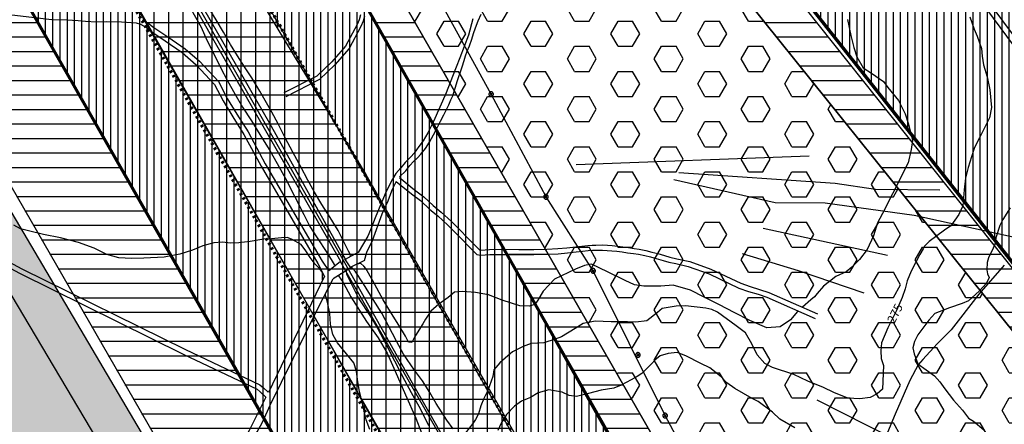
# Model space of a CAD drawing. Extents: x 1477998 to 1483290, y 5059787 to 5068124.
# Drawn here: x 1479796 to 1480646, y 5062653 to 5063002 of the extents above; entities that cross this region are included whole.
import ezdxf

# ---------------------------------------------------------------- set-up
doc = ezdxf.new("R2010")
doc.units = 0
doc.header["$LTSCALE"] = 5
doc.header["$MEASUREMENT"] = 0
doc.linetypes.add('L10', pattern=[0.9, 0.4, -0.5])
doc.layers.add('xcon', color=7, linetype='Continuous')
doc.layers.add('xpertinenze', color=7, linetype='Continuous', lineweight=70)

# ---------------------------------------------------------------- blocks, each defined once
blk = doc.blocks.new('S52')
for p, q in [((-0.505, 0.01), (-0.506, -0.017)), ((-0.497, 0.063), (-0.505, 0.01)), ((-0.483, 0.116), (-0.497, 0.063)), ((-0.462, 0.167), (-0.483, 0.116)), ((-0.436, 0.216), (-0.462, 0.167)), ((-0.405, 0.263), (-0.436, 0.216)), ((-0.37, 0.308), (-0.405, 0.263)), ((-0.33, 0.349), (-0.37, 0.308)), ((-0.343, -0.359), (0.353, 0.322)), ((-0.336, 0.348), (0.331, -0.368)), ((-0.287, 0.386), (-0.33, 0.349)), ((-0.242, 0.419), (-0.287, 0.386)), ((-0.194, 0.447), (-0.242, 0.419)), ((-0.145, 0.469), (-0.194, 0.447)), ((-0.095, 0.485), (-0.145, 0.469)), ((-0.045, 0.495), (-0.095, 0.485)), ((0.006, 0.498), (-0.045, 0.495)), ((0.068, 0.491), (0.006, 0.498)), ((0.117, 0.478), (0.068, 0.491)), ((0.167, 0.458), (0.117, 0.478)), ((0.215, 0.433), (0.167, 0.458)), ((0.261, 0.403), (0.215, 0.433)), ((0.304, 0.368), (0.261, 0.403)), ((0.345, 0.329), (0.304, 0.368)), ((0.382, 0.286), (0.345, 0.329)), ((0.415, 0.24), (0.382, 0.286)), ((0.443, 0.192), (0.415, 0.24)), ((0.466, 0.141), (0.443, 0.192)), ((0.483, 0.089), (0.466, 0.141)), ((0.493, 0.036), (0.483, 0.089)), ((0.497, -0.017), (0.493, 0.036)), ((-0.506, -0.017), (-0.502, -0.07)), ((-0.502, -0.07), (-0.491, -0.123)), ((-0.491, -0.123), (-0.474, -0.174)), ((-0.474, -0.174), (-0.451, -0.223)), ((-0.451, -0.223), (-0.422, -0.27)), ((-0.422, -0.27), (-0.388, -0.315)), ((-0.388, -0.315), (-0.35, -0.356)), ((-0.35, -0.356), (-0.308, -0.394)), ((-0.308, -0.394), (-0.263, -0.427)), ((-0.263, -0.427), (-0.215, -0.456)), ((-0.215, -0.456), (-0.165, -0.479)), ((-0.165, -0.479), (-0.114, -0.497)), ((-0.114, -0.497), (-0.061, -0.509)), ((-0.061, -0.509), (0.006, -0.513)), ((0.006, -0.513), (0.059, -0.509)), ((0.059, -0.509), (0.111, -0.498)), ((0.111, -0.498), (0.163, -0.48)), ((0.163, -0.48), (0.212, -0.456)), ((0.212, -0.456), (0.26, -0.428)), ((0.26, -0.428), (0.304, -0.394)), ((0.304, -0.394), (0.345, -0.356)), ((0.345, -0.356), (0.383, -0.315)), ((0.383, -0.315), (0.416, -0.27)), ((0.416, -0.27), (0.444, -0.222)), ((0.444, -0.222), (0.467, -0.172)), ((0.467, -0.172), (0.484, -0.121)), ((0.484, -0.121), (0.494, -0.068)), ((0.494, -0.068), (0.497, -0.017))]:
    blk.add_line(p, q)

msp = doc.modelspace()

# ---------------------------------------------------------------- hatches: boundary and pattern name
at = {"layer": 'xcon'}
h = msp.add_hatch(dxfattribs=at)
h.set_pattern_fill('NET', color=1, scale=100, style=0)
h.paths.add_polyline_path([(1480480.846, 5061998.602), (1480565.912, 5062041.902), (1479724.122, 5063516.282), (1479134.503, 5064552.541), (1479043.017, 5064502.826), (1479447.472, 5063803.58), (1480054.895, 5062738.41), (1480475.984, 5061995.197)])
h = msp.add_hatch(dxfattribs=at)
h.set_pattern_fill('HEX', color=96, scale=100, style=0)
edge = h.paths.add_edge_path(flags=16)
edge.add_spline(control_points=[(1480653.37, 5064085.725), (1480654.095, 5064086.492), (1480654.59, 5064089.189), (1480652.968, 5064093.318), (1480647.258, 5064094.234), (1480643.686, 5064098.886), (1480642.793, 5064105.266), (1480637.462, 5064107.977), (1480636.295, 5064113.503), (1480632.094, 5064117.257), (1480627.585, 5064122.179), (1480628.895, 5064127.917), (1480624.881, 5064131.96), (1480632.103, 5064134.466), (1480635.044, 5064138.477), (1480641.588, 5064139.313), (1480650.062, 5064144.274), (1480655.086, 5064152.481), (1480661.749, 5064158.087), (1480666.429, 5064157.978), (1480670.568, 5064163.124), (1480672.747, 5064159.389), (1480673.944, 5064156.522), (1480676.932, 5064152.927), (1480679.196, 5064147.124), (1480685.023, 5064143.609), (1480689.504, 5064139.164), (1480693.117, 5064133.406), (1480696.829, 5064128.861), (1480698.605, 5064123.854), (1480697.224, 5064120.13), (1480694.239, 5064117.802), (1480690.425, 5064114.716), (1480686.638, 5064110.625), (1480681.514, 5064107.932), (1480675.843, 5064104.578), (1480671.763, 5064100.147), (1480666.213, 5064097.338), (1480663.23, 5064093.249), (1480660.634, 5064090.242), (1480657.444, 5064088.426), (1480655.379, 5064088.971), (1480652.732, 5064085.05), (1480653.37, 5064085.725)], knot_values=[0, 0, 0, 0, 3.1676088, 7.4531756, 11.7408669, 19.1522902, 23.2801312, 30.3651304, 34.6506973, 39.2771388, 47.1224572, 52.845148, 55.3825737, 60.9568275, 67.8395165, 71.4297575, 79.8035291, 96.4336397, 100.1781584, 104.7236293, 110.5642975, 112.7402635, 115.6593095, 120.3664879, 126.4119633, 133.8243043, 139.9795374, 145.2916756, 154.1033091, 157.6912276, 160.4431212, 165.3673162, 168.7668907, 175.2374324, 181.8822148, 185.9889354, 194.9623507, 199.6708738, 204.2973305, 209.8370446, 211.783934, 214.5374451, 217.324128, 217.324128, 217.324128, 217.324128], degree=3, periodic=0)
h.paths.add_polyline_path([(1481001.866, 5062833.536), (1480674.376, 5063268.943), (1480576.454, 5063568.312), (1480480.279, 5063530.602), (1480497.323, 5063584.127), (1480462.018, 5063596.291), (1480448.626, 5063536.684), (1480379.234, 5063545.199), (1480382.886, 5063580.477), (1480368.277, 5063615.755), (1480363.608, 5063617.177), (1480367.093, 5063639.337), (1480304.426, 5063650.317), (1480309.475, 5063743.503), (1480310.001, 5063773.452), (1480286.241, 5063773.156), (1480279.113, 5063798.974), (1480250.899, 5063805.503), (1480255.354, 5063846.457), (1480285.053, 5063840.819), (1480297.527, 5063846.161), (1480302.873, 5063861.889), (1480318.911, 5063861.593), (1480323.366, 5063872.87), (1480314.753, 5063878.212), (1480322.494, 5063908.695), (1480329.028, 5063910.476), (1480333.186, 5063922.94), (1480328.434, 5063931.843), (1480322.494, 5063958.849), (1480322.197, 5064010.095), (1480423.77, 5064032.947), (1480417.202, 5064240.873), (1480402.646, 5064248.145), (1480326.227, 5064252.994), (1480241.317, 5064208.147), (1480215.996, 5064216.283), (1480187.461, 5064164.667), (1480144.137, 5064186.521), (1480122.293, 5064180.047), (1480111.883, 5064160.66), (1480137.909, 5064126.143), (1480055.098, 5064109.12), (1480068.204, 5064065.55), (1480081.673, 5064026.872), (1480096.926, 5063981.15), (1480067.85, 5063972.1), (1480054.027, 5063997.819), (1480009.468, 5063983.058), (1479917.337, 5063942.759), (1479927.047, 5063905.957), (1479962.873, 5063901.943), (1480056.379, 5063922.319), (1480094.214, 5063930.014), (1480102.585, 5063885.183), (1480113.947, 5063875.336), (1480136.093, 5063865.009), (1480145.26, 5063858.691), (1480146.442, 5063850.127), (1480153.24, 5063845.697), (1480165.654, 5063840.971), (1480170.383, 5063834.769), (1480170.678, 5063822.365), (1480148.511, 5063823.842), (1480139.155, 5063808.454), (1480045.026, 5063768.891), (1480005.432, 5063750.602), (1479808.766, 5063646.987), (1479712.871, 5063819.126), (1479717.963, 5063826.758), (1479799.575, 5063880.045), (1479831.678, 5063939.539), (1479789.03, 5064042.307), (1479741.579, 5064083.515), (1479715.271, 5064079.275), (1479692.358, 5064119.978), (1479703.391, 5064155.593), (1479697.45, 5064170.856), (1479778.918, 5064246.326), (1479817.106, 5064220.887), (1479972.405, 5064285.333), (1480061.51, 5064257.35), (1480147.69, 5064359.603), (1480224.915, 5064430.833), (1480278.379, 5064339.251), (1480343.723, 5064313.812), (1480348.814, 5064312.964), (1480358.149, 5064334.164), (1480459.136, 5064295.157), (1480496.475, 5064431.681), (1480536.361, 5064424.897), (1480567.227, 5064410.404), (1480598.588, 5064406.169), (1480599.436, 5064384.148), (1480692.672, 5064332.484), (1480713.014, 5064329.944), (1480750.308, 5064336.719), (1480781.669, 5064322.321), (1480833.373, 5064347.729), (1480896.095, 5064407.016), (1480934.237, 5064378.22), (1480913.895, 5064301.147), (1480953.732, 5064271.504), (1480981.703, 5064243.555), (1480957.97, 5064157.166), (1480984.395, 5064060.101), (1480969.986, 5063929.67), (1481075.089, 5063892.405), (1481065.338, 5063861.266), (1480837.742, 5063898.569), (1480855.805, 5063928.651), (1480811.249, 5063929.854), (1480736.587, 5063950.31), (1480717.32, 5063867.283), (1480682.398, 5063872.096), (1480670.356, 5063867.283), (1480658.313, 5063809.525), (1480645.067, 5063789.069), (1480619.778, 5063789.069), (1480631.778, 5063788.288), (1480626.961, 5063646.3), (1481118.281, 5063516.344), (1481105.822, 5063485.812), (1481094.998, 5063332.228), (1481043.042, 5063105.096), (1481027.889, 5062983.959), (1481009.823, 5062874.565), (1481006.063, 5062832.478), (1481001.866, 5062833.536), (1481006.063, 5062832.478)])
h.paths.add_polyline_path([(1480342.227, 5063791.12), (1480290.394, 5063798.72), (1480296.31, 5063839.253), (1480342.508, 5063828.838)], flags=16)
h.paths.add_polyline_path([(1480958.838, 5062922.809), (1480716.797, 5063257.857), (1480612.43, 5063541.871), (1480647.959, 5063608.437), (1480801.178, 5063572.935), (1480814.501, 5063552.965), (1480898.883, 5063519.682), (1480898.883, 5063455.335), (1481052.101, 5063461.992), (1481056.542, 5063244.544), (1481016.572, 5063131.382), (1481001.028, 5063060.378), (1481005.47, 5062969.405), (1480963.279, 5062922.809)], flags=16)
h = msp.add_hatch(dxfattribs=at)
h.set_pattern_fill('LINE', color=30, scale=50, angle=90, style=0)
h.paths.add_polyline_path([(1478813.162, 5063416.5), (1478780.976, 5063432.58), (1478719.373, 5063379.901), (1478711.608, 5063384.337), (1478759.888, 5063444.223), (1478787.081, 5063450.327), (1478783.747, 5063493.025), (1478784.858, 5063539.461), (1478833.694, 5063598.797), (1478947.459, 5063655.356), (1478979.646, 5063714.138), (1478979.668, 5063757.182), (1479049.035, 5063749.974), (1479099.538, 5063752.192), (1479377.958, 5063920.402), (1479542.423, 5063631.74), (1480480.664, 5061996.518), (1480411.53, 5061958.434), (1480400.007, 5061968.176), (1479525.314, 5063502.637), (1479401.846, 5063725.873), (1479207.738, 5063625.792), (1478871.409, 5063445.544), (1478826.207, 5063419.862), (1478810.252, 5063419.862), (1478788.982, 5063428.716), (1478781.005, 5063433.147), (1478730.487, 5063387.092)])
h = msp.add_hatch(dxfattribs=at)
h.set_pattern_fill('LINE', color=2, scale=100, style=0)
h.paths.add_polyline_path([(1478778.499, 5063432.374), (1478683.605, 5063349.293), (1478708.468, 5063370.522), (1478795.904, 5063351.269), (1479331.911, 5063613.31), (1479777.444, 5062877.968), (1480325.737, 5061926.245), (1480401.101, 5061970.543), (1479399.589, 5063722.814), (1478877.648, 5063447.518), (1478812.578, 5063417.083)])
h = msp.add_hatch(dxfattribs=at)
h.set_pattern_fill('HEX', color=96, scale=100, style=0)
h.paths.add_polyline_path([(1480123.363, 5062269.364), (1479894.883, 5062168.781), (1479882.477, 5061992.789), (1479866.523, 5062131.809), (1479955.259, 5062288.298), (1479319.962, 5063555.05), (1478787.76, 5063311.273), (1478669.111, 5063328.866), (1478708.15, 5063367.876), (1478795.415, 5063351.048), (1479331.504, 5063611.938)])
h = msp.add_hatch(dxfattribs=at)
h.set_pattern_fill('HEX', color=96, scale=100, style=0)
h.paths.add_polyline_path([(1478651.937, 5063041.566), (1478777.555, 5063306.934), (1478836.434, 5063333.569), (1479321.249, 5063552.881), (1479952.147, 5062490.183), (1479521.93, 5062687.871), (1479493.703, 5062692.657), (1479310.211, 5062723.699), (1478854.074, 5062949.375), (1478806.719, 5062959.762)])
h = msp.add_hatch(dxfattribs=at)
h.set_pattern_fill('LINE', color=30, scale=50, angle=90, style=0)
edge = h.paths.add_edge_path()
edge.add_line((1480302.359, 5063456.343), (1480549.274, 5063521.516))
edge.add_line((1480549.274, 5063521.516), (1480640.121, 5063216.599))
edge.add_line((1480640.121, 5063216.599), (1480982.541, 5062760.387))
edge.add_line((1480982.541, 5062760.387), (1480830.025, 5062567.356))
edge.add_line((1480830.025, 5062567.356), (1480400.193, 5063111.857))
edge.add_line((1480400.193, 5063111.857), (1480302.626, 5063456.414))
h = msp.add_hatch(dxfattribs=at)
h.set_pattern_fill('HEX', color=96, scale=100, style=0)
edge = h.paths.add_edge_path()
edge.add_line((1479908.917, 5062204.271), (1478717.067, 5062807.868))
edge.add_line((1478717.067, 5062807.868), (1478754.213, 5062878.01))
edge.add_line((1478754.213, 5062878.01), (1478536.294, 5063092.405))
edge.add_line((1478536.294, 5063092.405), (1478530.526, 5063165.242))
edge.add_line((1478530.526, 5063165.242), (1478620.263, 5063280.949))
edge.add_line((1478620.263, 5063280.949), (1478660.318, 5063312.498))
edge.add_line((1478660.318, 5063312.498), (1478773.883, 5063308.746))
edge.add_line((1478773.883, 5063308.746), (1478649.149, 5063043.04))
edge.add_line((1478649.149, 5063043.04), (1478806.719, 5062959.762))
edge.add_line((1478806.719, 5062959.762), (1478874.094, 5062950.41))
edge.add_line((1478874.094, 5062950.41), (1479310.211, 5062723.699))
edge.add_line((1479310.211, 5062723.699), (1479478.719, 5062691.656))
edge.add_line((1479478.719, 5062691.656), (1479521.93, 5062687.871))
edge.add_line((1479521.93, 5062687.871), (1479952.328, 5062491.406))
edge.add_line((1479952.328, 5062491.406), (1479910.43, 5062209.551))
h = msp.add_hatch(dxfattribs=at)
h.set_pattern_fill('LINE', color=2, scale=100, style=0)
h.paths.add_polyline_path([(1480625.821, 5062099.767), (1480617.937, 5062092.84), (1480080.102, 5063040.799), (1480241.378, 5063131.24), (1480289.071, 5063192.913), (1480359.208, 5063161.142), (1480381.652, 5063169.552), (1480399.42, 5063106.009), (1480832.072, 5062562.524), (1480819.915, 5062526.08), (1480369.803, 5063086.354), (1480286.574, 5063120.929), (1480122.92, 5063025.615), (1480641.282, 5062123.445)])
h = msp.add_hatch(dxfattribs=at)
h.set_pattern_fill('LINE', color=30, scale=50, angle=90, style=0)
h.paths.add_polyline_path([(1480051.013, 5063095.96), (1480019.608, 5063117.299), (1479924.138, 5063151.19), (1480094.979, 5062868.761), (1480467.064, 5062221.543), (1480567.806, 5062043.734), (1480615.545, 5062090.179), (1480078.732, 5063044.214), (1480050.808, 5063092.859)])
edge = h.paths.add_edge_path()
edge.add_line((1480055.518, 5063089.556), (1479903.446, 5063161.644))
h = msp.add_hatch(dxfattribs=at)
h.set_pattern_fill('HEX', color=96, scale=100, style=0)
h.paths.add_polyline_path([(1480606.769, 5062183.512), (1480122.92, 5063025.615), (1480286.574, 5063120.929), (1480369.803, 5063086.354), (1480822.169, 5062523.275), (1480859.585, 5062407.686), (1480801.408, 5062380.754), (1480781.423, 5062344.657), (1480637.745, 5062301.338), (1480680.537, 5062208.662)])

# ---------------------------------------------------------------- linework, layer by layer
for points in [[(1479626.727, 5063582.559), (1479655.023, 5063533.254), (1479691.297, 5063469.785), (1479731.367, 5063398.406), (1479790.258, 5063296.176), (1479844.937, 5063199.984), (1479881.836, 5063134.281), (1479950.117, 5063014.176), (1480009.031, 5062911.238), (1480075.047, 5062795.43), (1480136.219, 5062686.676), (1480193.617, 5062586.504), (1480243.492, 5062498.199), (1480278.102, 5062437.641), (1480300.828, 5062397.141), (1480329.336, 5062347.645), (1480356.641, 5062301.066), (1480381.148, 5062257.129), (1480410.07, 5062205.738), (1480449.211, 5062136.75), (1480485.484, 5062073.59), (1480508.711, 5062033.754)], [(1480610.445, 5062186.289), (1480570.328, 5062259.84), (1480531.445, 5062331.148), (1480493.875, 5062397.965), (1480465.492, 5062453.137), (1480437.711, 5062510.074), (1480407.406, 5062560.555), (1480381.023, 5062608.809), (1480353.094, 5062660.926), (1480291.039, 5062785.754), (1480250.367, 5062849.625), (1480203.062, 5062938.156), (1480150.977, 5063033.102), (1480097.578, 5063133.469), (1480088.047, 5063247.645), (1480095.031, 5063330.375)], [(1479849.219, 5063186.395), (1479962.594, 5062986.539), (1480073.172, 5062794.012)], [(1480077.344, 5062795.719), (1480012.187, 5062912.785), (1479944.141, 5063030.93), (1479853.336, 5063189.969)], [(1479943.172, 5063013.031), (1479952.852, 5062995.859), (1479957.883, 5062984.801), (1479963.758, 5062972.84), (1479969.648, 5062961.199), (1479975.75, 5062949.672), (1479982.039, 5062938.359), (1479988.633, 5062926.891), (1479996.281, 5062915.109), (1480004.359, 5062902.039), (1480012.008, 5062889.5), (1480018.508, 5062878.309), (1480025.578, 5062865.371), (1480033.281, 5062850.199), (1480041.344, 5062834.23), (1480046.75, 5062823.898), (1480052.531, 5062815.219), (1480061.82, 5062800.621), (1480067.508, 5062791.289), (1480068.531, 5062790.508)], [(1480081.516, 5062798), (1480081.883, 5062798.93), (1480079.859, 5062802.801), (1480070.953, 5062820.422), (1480064.148, 5062831.77), (1480057.133, 5062842.84), (1480050.687, 5062853.539), (1480045.039, 5062864), (1480038.969, 5062875.578), (1480032.078, 5062887.969), (1480025.344, 5062900.359), (1480019.211, 5062912.59), (1480013.992, 5062922.672), (1480003.5, 5062940.789), (1479996.477, 5062952.32), (1479990.156, 5062961.738), (1479984.258, 5062971.25), (1479978.297, 5062980.941), (1479972.312, 5062991.641), (1479965.75, 5063002.102), (1479958.883, 5063013.328)], [(1480634.117, 5063014.961), (1480727.992, 5062888.625), (1480758.367, 5062893.816)], [(1479742.336, 5063012.035), (1479824.18, 5063002.617), (1479837.062, 5063002.105), (1479846.859, 5063001.562), (1479853.18, 5063001.184), (1479862.703, 5063000.637), (1479871.656, 5063000.727), (1479884.219, 5063000.621), (1479896.711, 5062999.637), (1479900.555, 5062998.551), (1479905.617, 5062995.516), (1479908.695, 5062992.91), (1479921.719, 5062984.125), (1479936.594, 5062973.992), (1479948.625, 5062963.496), (1479964.43, 5062946.578), (1479971.75, 5062932.48), (1479980.133, 5062918.625), (1479989.789, 5062903.434), (1480004.523, 5062876), (1480053.57, 5062792.207), (1480059.094, 5062781.402)], [(1480090.219, 5063006.418), (1480089.117, 5063002.246), (1480087.43, 5062998.219), (1480077.445, 5062979.586), (1480065.531, 5062965.898), (1480052.734, 5062953.758), (1480024.352, 5062939.145)], [(1480093.789, 5063005.441), (1480092.633, 5063001.051), (1480090.773, 5062996.625), (1480080.508, 5062977.469), (1480068.203, 5062963.336), (1480054.898, 5062950.711), (1480026.047, 5062935.855)], [(1480124.07, 5062866.934), (1480129.391, 5062872.121), (1480133.047, 5062876.469), (1480136.039, 5062879.934), (1480139.508, 5062883.148), (1480142.492, 5062886.465), (1480146.406, 5062891.297), (1480149.891, 5062896.805), (1480153.383, 5062902.93), (1480156.445, 5062908.953), (1480159.445, 5062914.863), (1480162.258, 5062920.41), (1480164.484, 5062924.797), (1480166.523, 5062928.816), (1480168.352, 5062933.176), (1480169.906, 5062936.828), (1480171.242, 5062940.371), (1480172.305, 5062944.121), (1480173.648, 5062949.023), (1480178.031, 5062961.746), (1480179.633, 5062967.145), (1480180.812, 5062971.289), (1480182.367, 5062975.102), (1480184.437, 5062979.945), (1480186.242, 5062985.465), (1480187.961, 5062990.34), (1480189.453, 5062995.254), (1480191.727, 5063001.379), (1480194.328, 5063007.262)], [(1480616.047, 5063004.691), (1480619.594, 5062994.309), (1480622.344, 5062988.09), (1480626.031, 5062977.398), (1480626.57, 5062970.77), (1480627.828, 5062963.309), (1480630.891, 5062953.02), (1480633.227, 5062941.949), (1480634.641, 5062926.602), (1480633.023, 5062917.84), (1480629.742, 5062911.379), (1480624.18, 5062900.422), (1480620.117, 5062892.129), (1480617.477, 5062884.051), (1480614.641, 5062874.84), (1480612.172, 5062865.602), (1480611.133, 5062855.551), (1480610, 5062841.871), (1480606.406, 5062834.352), (1480599.602, 5062824.551), (1480594.141, 5062820.73), (1480580.883, 5062811.07), (1480576.789, 5062807.09), (1480575.711, 5062804.809), (1480572.742, 5062799.871), (1480565.477, 5062785.559), (1480561.906, 5062777.031), (1480560.219, 5062770.379), (1480557.578, 5062762.656), (1480552.617, 5062751.48), (1480545.133, 5062736.625), (1480539.891, 5062723.539), (1480539.109, 5062716.879), (1480539.5, 5062710.25), (1480541.383, 5062704.012), (1480540.68, 5062683.602), (1480536.102, 5062679.559), (1480529.969, 5062676.551), (1480521.102, 5062675.23), (1480510.812, 5062675.93), (1480498.617, 5062680.738), (1480489.781, 5062685.23), (1480476.25, 5062690.719), (1480464.219, 5062696.289), (1480445.828, 5062702.328), (1480439.187, 5062705.711), (1480432.547, 5062713.289), (1480427.961, 5062722.82), (1480422.461, 5062732.359), (1480414.523, 5062738.461), (1480398.281, 5062750.078), (1480393.531, 5062752.488), (1480388.18, 5062753.441), (1480370.719, 5062755.719), (1480362.742, 5062755.25), (1480350.656, 5062753.34), (1480346.609, 5062749.879), (1480337.312, 5062742.57), (1480327.797, 5062741.352), (1480320.797, 5062741.762), (1480306.437, 5062741.852), (1480292.852, 5062742.391), (1480282.391, 5062740.34), (1480275.477, 5062736.109), (1480263.594, 5062728.969), (1480258.227, 5062726.871), (1480248.578, 5062723.719), (1480237.578, 5062723.02), (1480230.562, 5062720.531), (1480221.398, 5062715.91), (1480217.5, 5062712.449), (1480210.648, 5062706.352), (1480205.227, 5062700.371), (1480204.492, 5062694.539), (1480200.078, 5062682.68), (1480196.711, 5062675.73), (1480194.156, 5062669.211), (1480192.227, 5062662.531), (1480189.687, 5062657.531), (1480187.258, 5062654.102), (1480180.969, 5062645.949)], [(1480630.383, 5063011.371), (1480692.633, 5062927.34), (1480722.812, 5062886.879), (1480719.531, 5062884.641)], [(1479902.195, 5063002.34), (1479908.008, 5062998.855), (1479911.172, 5062996.18), (1479924.016, 5062987.512), (1479939.102, 5062977.238), (1479951.477, 5062966.441), (1479967.805, 5062948.961), (1479975.32, 5062934.484), (1479983.609, 5062920.781), (1479993.32, 5062905.504), (1480008.094, 5062878.004), (1480057.164, 5062794.172), (1480062.68, 5062786.055)], [(1480187.367, 5063003.055), (1480183.398, 5062989.055), (1480175.906, 5062969.336), (1480169.828, 5062953.426), (1480164.273, 5062939.309), (1480158.875, 5062927.031), (1480153.453, 5062914.539), (1480148.5, 5062904.637), (1480144.336, 5062897.785), (1480140.789, 5062892.922), (1480136.602, 5062887.234), (1480133.773, 5062884.074), (1480128.937, 5062879.09), (1480125.156, 5062874.5), (1480120.758, 5062869.766), (1480117.977, 5062864.738), (1480112.445, 5062854.141), (1480103.695, 5062832.836), (1480099.039, 5062821.254), (1480096.531, 5062815.555), (1480088.422, 5062801.562)], [(1480510.531, 5063002.41), (1480513.258, 5062988.609), (1480515.789, 5062978.359), (1480518.43, 5062970.43), (1480523.844, 5062960.711), (1480531.062, 5062956.359), (1480541.398, 5062949.109), (1480545.281, 5062943.77), (1480554.32, 5062932.75), (1480560.32, 5062921.191), (1480562.93, 5062912.129), (1480566.477, 5062898.148), (1480565.242, 5062890.27), (1480562.687, 5062878.77), (1480557.148, 5062867.711), (1480551.992, 5062857.539), (1480546.727, 5062847.18), (1480542.617, 5062839.078), (1480536.187, 5062827.172), (1480532.883, 5062815.828), (1480527.43, 5062804.191), (1480520.781, 5062795.609), (1480514.258, 5062788.961), (1480509.219, 5062784.93), (1480500.461, 5062780.801), (1480489.594, 5062772.52), (1480484.242, 5062766.352), (1480481.961, 5062763.219), (1480478.672, 5062760.828), (1480471.547, 5062754.383)], [(1480276.383, 5062877.324), (1480477.359, 5062884.855)], [(1480365.078, 5062870.605), (1480499.828, 5062861.496), (1480534.719, 5062856.113), (1480590.203, 5062855.531)], [(1480093.773, 5062794.578), (1480095.922, 5062801.996), (1480100.758, 5062811.953), (1480108.93, 5062834.852), (1480114.172, 5062846.215), (1480117.305, 5062854.66), (1480118.703, 5062857.855), (1480121.109, 5062862.609), (1480121.109, 5062862.914)], [(1480121.109, 5062862.914), (1480134.219, 5062852.203), (1480142.187, 5062846.32), (1480150.234, 5062838.781), (1480157.133, 5062833.055), (1480165.789, 5062825.055), (1480173.234, 5062817.68), (1480179.062, 5062811.5), (1480183.344, 5062807.254), (1480190.812, 5062799.789), (1480193.922, 5062799.129), (1480201.875, 5062799.844), (1480213.883, 5062799.953), (1480226.75, 5062799.781), (1480239.977, 5062799.727), (1480251.187, 5062800.09), (1480260.82, 5062800.484), (1480268.828, 5062801.32), (1480276.477, 5062802.195), (1480281.727, 5062802.738), (1480286.719, 5062803.199), (1480290.383, 5062803.48), (1480293.352, 5062803.586), (1480299.219, 5062803.672), (1480303.062, 5062803.406), (1480307.062, 5062803.129), (1480311.578, 5062802.676), (1480316.07, 5062802.164), (1480320.742, 5062801.398), (1480325.719, 5062800.637), (1480330.172, 5062800.055), (1480335.641, 5062799.047), (1480340.641, 5062797.73), (1480345.492, 5062796.422), (1480351.406, 5062794.641), (1480356.258, 5062793.328), (1480362.297, 5062791.949), (1480373.102, 5062789.523), (1480390.992, 5062783.121), (1480416.766, 5062770.953), (1480425, 5062768), (1480433.328, 5062765.535), (1480440.859, 5062763.016), (1480482.664, 5062744.699)], [(1480123.898, 5062866.324), (1480136.922, 5062855.684), (1480145.008, 5062849.711), (1480153.148, 5062842.086), (1480160.039, 5062836.367), (1480168.836, 5062828.238), (1480176.391, 5062820.758), (1480182.219, 5062814.574), (1480186.453, 5062810.375), (1480193.008, 5062803.828), (1480194.187, 5062803.574), (1480201.656, 5062804.246), (1480213.891, 5062804.359), (1480226.789, 5062804.187), (1480239.914, 5062804.133), (1480251.023, 5062804.492), (1480260.5, 5062804.879), (1480268.352, 5062805.699), (1480276, 5062806.574), (1480281.297, 5062807.121), (1480286.352, 5062807.59), (1480290.133, 5062807.879), (1480293.242, 5062807.988), (1480299.336, 5062808.078), (1480303.367, 5062807.801), (1480307.437, 5062807.52), (1480312.047, 5062807.055), (1480316.68, 5062806.527), (1480321.43, 5062805.75), (1480326.336, 5062804.996), (1480330.859, 5062804.406), (1480336.602, 5062803.348), (1480341.773, 5062801.988), (1480346.703, 5062800.656), (1480352.617, 5062798.879), (1480357.32, 5062797.602), (1480363.273, 5062796.246), (1480374.328, 5062793.762), (1480392.68, 5062787.195), (1480418.453, 5062775.027), (1480426.367, 5062772.187), (1480434.648, 5062769.738), (1480442.445, 5062767.129), (1480484.43, 5062748.734)], [(1480670.281, 5062811.035), (1480567.945, 5062833.574), (1480491.25, 5062844.012), (1480448.148, 5062844.52), (1480360.727, 5062864.309)], [(1480650.656, 5062840.148), (1480644.492, 5062830.109), (1480641.828, 5062824.871), (1480638.461, 5062814.32), (1480637.508, 5062808.371), (1480636.148, 5062805.23), (1480632, 5062796.91), (1480630.883, 5062793.039), (1480630.562, 5062786.531), (1480631.242, 5062783.199), (1480632.719, 5062780.07), (1480630.219, 5062775.141), (1480623.969, 5062768.27), (1480614.937, 5062759.828), (1480609.359, 5062757.609), (1480598.312, 5062753.949), (1480585.75, 5062748.828), (1480580.461, 5062743.238), (1480571.148, 5062730.5), (1480568.219, 5062724.711), (1480566.867, 5062719.34), (1480567.937, 5062714.051), (1480571, 5062705.441), (1480585.508, 5062695.09), (1480590.219, 5062690.172), (1480594.523, 5062684), (1480601.906, 5062674.121), (1480609.5, 5062665.672), (1480614.828, 5062658.672), (1480619.25, 5062656.039), (1480627.906, 5062648.66)], [(1479740.617, 5062818.184), (1479798.156, 5062787.594), (1479939.383, 5062717.957), (1480003.516, 5062687.395), (1480006.664, 5062684.785), (1480010.727, 5062681.023)], [(1480057.633, 5062777.859), (1480057.578, 5062781.852), (1480057.562, 5062784.391), (1480055.203, 5062787.578), (1480051.219, 5062791.512), (1480046.828, 5062797.191), (1480043.32, 5062802.961), (1480039.102, 5062808.391), (1480030.937, 5062813), (1480026.953, 5062814.488), (1480022.211, 5062814.359), (1480013.594, 5062813.23), (1480007.078, 5062812.93), (1479995.211, 5062811.141), (1479985.344, 5062809.801), (1479978.461, 5062809.68), (1479971.102, 5062810.43), (1479963.797, 5062809.93), (1479954.344, 5062807.301), (1479945.359, 5062803.5), (1479934.562, 5062800.031), (1479920.906, 5062797.602), (1479903.312, 5062796.738), (1479892.922, 5062796.34), (1479881.922, 5062796.871), (1479871.43, 5062799.898), (1479860.594, 5062805.25), (1479847.172, 5062810.219), (1479831.43, 5062814.078), (1479816.781, 5062817.07), (1479805.102, 5062820.012), (1479797.203, 5062822.109), (1479791.352, 5062825.078)], [(1480437.617, 5062822.43), (1480544.969, 5062799.344)], [(1479753.086, 5062806.617), (1479796.164, 5062783.711), (1479937.477, 5062714.031), (1480001.148, 5062683.691), (1480003.789, 5062681.504), (1480009.109, 5062676.586)], [(1480077.344, 5062795.719), (1480088.469, 5062801.797)], [(1480419.578, 5062800.789), (1480467.891, 5062786.066), (1480524.633, 5062766.84)], [(1480063.047, 5062786.125), (1480072.719, 5062793.855)], [(1480072.773, 5062794.129), (1480077.469, 5062785.699)], [(1480082.094, 5062788.48), (1480076.883, 5062796.035)], [(1480093.773, 5062794.578), (1480081.937, 5062788.789)], [(1480467.961, 5062751.141), (1480467.328, 5062750.57), (1480461.273, 5062743.609), (1480452.461, 5062737.43), (1480440.969, 5062736.68), (1480426.281, 5062742.91), (1480412.578, 5062749.871), (1480399.898, 5062756.301), (1480386.867, 5062763.07), (1480375.047, 5062769.07), (1480360.141, 5062773.5), (1480349.437, 5062772.5), (1480334.648, 5062772.5), (1480326.773, 5062773.738), (1480318.523, 5062777.398), (1480303.469, 5062785.039), (1480289.641, 5062791.449), (1480283.641, 5062790.352), (1480275.711, 5062787.262), (1480257.602, 5062778.449), (1480247.789, 5062768.328), (1480243.43, 5062760.512), (1480240.719, 5062756.672), (1480235.906, 5062755.359), (1480227.672, 5062755.711), (1480212.633, 5062760.512), (1480200.742, 5062765.02), (1480189.672, 5062767.191), (1480178.273, 5062768), (1480171.492, 5062767.461), (1480165.844, 5062762.82), (1480157.922, 5062756.879), (1480151.07, 5062750.93), (1480146.289, 5062744.09), (1480144.219, 5062740.012), (1480142.148, 5062736.988), (1480136.898, 5062728.469), (1480134.578, 5062723.898), (1480131.648, 5062724.32), (1480129.242, 5062729.371), (1480123.492, 5062738.879), (1480117.023, 5062749.07), (1480109.906, 5062760.719), (1480100.906, 5062777.238), (1480094.953, 5062787.699), (1480093.187, 5062789.82), (1480090.609, 5062792.129), (1480087.383, 5062791.453)], [(1480077.273, 5062785.488), (1480066.695, 5062778.984)], [(1480073.5, 5062783.168), (1480071.297, 5062781.551), (1480075.258, 5062775.629), (1480082.094, 5062763.43), (1480095.5, 5062742.141), (1480105.703, 5062727.988), (1480113.32, 5062714.621), (1480118.961, 5062701.879), (1480124.172, 5062690.109), (1480129.203, 5062678.898), (1480138.062, 5062658.77), (1480142.844, 5062646)], [(1480077.469, 5062785.699), (1480159.289, 5062642.934), (1480194.094, 5062577.609)], [(1480170.18, 5062649.59), (1480164.883, 5062656.949), (1480155.562, 5062671.34), (1480150.18, 5062680.969), (1480143.852, 5062690.852), (1480136.906, 5062700.121), (1480127.344, 5062714.02), (1480121.508, 5062725.172), (1480114.391, 5062738.449), (1480108.711, 5062749.148), (1480101.297, 5062761.109), (1480093.07, 5062774.48), (1480085.828, 5062785.43), (1480083.133, 5062788.41), (1480080.562, 5062787.73), (1480078.102, 5062785.762), (1480078.391, 5062782.852), (1480081.68, 5062776.051), (1480088.922, 5062761.488), (1480098.312, 5062747.23), (1480104.898, 5062736.219), (1480113.094, 5062721.102), (1480119.703, 5062708.012), (1480128.242, 5062691.488), (1480133.977, 5062680.762), (1480142.023, 5062666.57), (1480149.109, 5062652.469)], [(1480645.5, 5062790.594), (1480623.648, 5062765.52), (1480607.781, 5062745.305), (1480599.937, 5062734.965), (1480593.203, 5062728.191), (1480587.664, 5062722.727), (1480575.297, 5062709.391), (1480571.398, 5062704.703), (1480564.156, 5062691.066), (1480551.477, 5062662.176), (1480544.875, 5062646.449)], [(1480059.164, 5062781.047), (1480014.531, 5062688.16), (1480010.852, 5062680.914)], [(1480053.922, 5062753.824), (1480066.695, 5062778.984)], [(1480098.281, 5062648.93), (1480095.187, 5062657.32), (1480092.297, 5062670.051), (1480089.203, 5062683.121), (1480087.703, 5062691.93), (1480087.039, 5062699.23), (1480084.547, 5062706.398), (1480075.727, 5062717.391), (1480070.422, 5062723.531), (1480066.609, 5062730.828), (1480064.437, 5062739.672), (1480063.789, 5062748.969), (1480061.93, 5062758.719), (1480059.859, 5062765.516)], [(1479950.75, 5062424.469), (1479962.961, 5062501.18), (1479976.469, 5062596.148), (1479979.273, 5062608.602), (1479980.898, 5062614.672), (1479982.625, 5062618.238), (1479984.398, 5062622.469), (1479985.781, 5062624.906), (1479988, 5062627.922), (1479990.227, 5062631.086), (1479994.133, 5062636.219), (1479997.961, 5062642.246), (1480001.258, 5062646.781), (1480004.07, 5062652.02), (1480006.297, 5062656.406), (1480012.398, 5062669.785), (1480032.047, 5062709.684), (1480053.922, 5062753.824)], [(1480465.062, 5062650.27), (1480452.187, 5062657.961), (1480445.719, 5062663.93), (1480433.461, 5062672.988), (1480428.102, 5062675.711), (1480413.297, 5062684.289), (1480406.273, 5062689.172), (1480401.32, 5062694.359), (1480391.617, 5062701.969), (1480384.008, 5062705.828), (1480371.031, 5062712.422), (1480363.383, 5062715.309), (1480355.773, 5062714.352), (1480348.937, 5062712.531), (1480344.312, 5062708.68), (1480341.633, 5062705.82), (1480332.961, 5062697.352), (1480329.133, 5062694.621), (1480323.906, 5062691.898), (1480315.094, 5062687.039), (1480308.867, 5062684.602), (1480297.859, 5062682.84), (1480287.117, 5062680.09), (1480276.648, 5062677.289), (1480270.422, 5062678.148), (1480264.297, 5062681.18), (1480252.703, 5062683.09), (1480243.727, 5062680.672), (1480237.023, 5062676.641), (1480234.008, 5062675.262), (1480229.109, 5062673.449), (1480223.25, 5062669), (1480216.273, 5062661.738), (1480211.703, 5062654.398), (1480208.727, 5062648.102)], [(1480008.797, 5062676.871), (1480002.344, 5062664.16), (1479997.672, 5062654.961), (1479994.172, 5062648.074), (1479991.617, 5062643.324), (1479988.375, 5062638.766), (1479984.734, 5062632.949), (1479983, 5062629.535), (1479981.297, 5062626.34), (1479979.812, 5062623.414), (1479978.297, 5062620.273), (1479974.437, 5062609.363), (1479973.93, 5062605.031), (1479971.781, 5062588.879), (1479967.922, 5062558.039), (1479957.961, 5062493.145), (1479946.172, 5062424.195)], [(1480484.062, 5062674.566), (1480527.617, 5062652.449), (1480559.484, 5062636.281), (1480592.625, 5062620.066), (1480613.687, 5062606.762), (1480629.672, 5062592.824), (1480662.352, 5062571.02)], [(1480086.902, 5062657.494), (1480086.902, 5062657.494), (1480086.902, 5062657.494)]]:
    msp.add_lwpolyline(points)
at = {"layer": 'xcon', "color": 30}
msp.add_line((1480617.937, 5062092.84), (1480079.114, 5063042.274), dxfattribs=at)
at = {"layer": 'xcon', "color": 1}
msp.add_lwpolyline([(1480480.846, 5061998.602), (1480565.912, 5062041.902), (1479724.122, 5063516.282), (1479134.503, 5064552.541), (1479043.017, 5064502.826), (1479447.472, 5063803.58), (1480054.895, 5062738.41), (1480475.984, 5061995.197)], close=True, dxfattribs=at)
at = {"layer": 'xcon', "color": 30}
for points in [[(1479049.035, 5063749.974), (1479099.538, 5063752.192), (1479377.958, 5063920.402), (1479542.423, 5063631.74), (1480480.664, 5061996.518)], [(1480400.007, 5061968.176), (1479525.314, 5063502.637), (1479401.846, 5063725.873), (1479207.738, 5063625.792), (1478871.409, 5063445.544)], [(1480302.359, 5063456.343), (1480549.274, 5063521.516), (1480640.121, 5063216.599), (1480982.541, 5062760.387), (1480830.025, 5062567.356), (1480400.193, 5063111.857), (1480302.626, 5063456.414)]]:
    msp.add_lwpolyline(points, dxfattribs=at)
at = {"layer": 'xcon', "color": 2}
for points in [[(1478778.499, 5063432.374), (1478683.605, 5063349.293), (1478708.468, 5063370.522), (1478795.904, 5063351.269), (1479331.911, 5063613.31), (1479777.444, 5062877.968), (1480325.737, 5061926.245), (1480401.101, 5061970.543), (1479399.589, 5063722.814), (1478877.648, 5063447.518), (1478812.578, 5063417.083), (1478778.499, 5063432.374)], [(1480625.821, 5062099.767), (1480617.937, 5062092.84), (1480080.102, 5063040.799), (1480241.378, 5063131.24), (1480289.071, 5063192.913), (1480359.208, 5063161.142), (1480381.652, 5063169.552), (1480399.42, 5063106.009), (1480832.072, 5062562.524), (1480819.915, 5062526.08), (1480369.803, 5063086.354), (1480286.574, 5063120.929), (1480122.92, 5063025.615), (1480641.282, 5062123.445), (1480625.821, 5062099.767)]]:
    msp.add_lwpolyline(points, dxfattribs=at)
at = {"layer": 'xcon', "color": 96}
for points in [[(1480123.363, 5062269.364), (1479894.883, 5062168.781), (1479882.477, 5061992.789), (1479866.523, 5062131.809), (1479955.259, 5062288.298), (1479319.962, 5063555.05), (1478787.76, 5063311.273), (1478669.111, 5063328.866), (1478708.15, 5063367.876), (1478795.415, 5063351.048), (1479331.504, 5063611.938), (1480123.363, 5062269.364)], [(1478651.937, 5063041.566), (1478777.555, 5063306.934), (1478836.434, 5063333.569), (1479321.249, 5063552.881), (1479952.147, 5062490.183), (1479521.93, 5062687.871), (1479493.703, 5062692.657), (1479310.211, 5062723.699), (1478854.074, 5062949.375), (1478806.719, 5062959.762), (1478651.937, 5063041.566)], [(1480606.769, 5062183.512), (1480122.92, 5063025.615), (1480286.574, 5063120.929), (1480369.803, 5063086.354), (1480822.169, 5062523.275), (1480859.585, 5062407.686), (1480801.408, 5062380.754), (1480781.423, 5062344.657), (1480637.745, 5062301.338), (1480680.537, 5062208.662), (1480606.769, 5062183.512)]]:
    msp.add_lwpolyline(points, dxfattribs=at)
at = {"layer": 'xcon', "color": 30}
msp.add_lwpolyline([(1480051.013, 5063095.96), (1480019.608, 5063117.299), (1479924.138, 5063151.19), (1480094.979, 5062868.761), (1480467.064, 5062221.543), (1480567.806, 5062043.734), (1480615.545, 5062090.179), (1480078.732, 5063044.214), (1480050.808, 5063092.859)], close=True, dxfattribs=at)
at = {"layer": 'xpertinenze', "color": 5}
for p, q in [((1479214.335, 5064566.058), (1480617.937, 5062092.84)), ((1480398.396, 5061972.615), (1478980.741, 5064457.969)), ((1480403.347, 5063108.839), (1480831.254, 5062566.948))]:
    msp.add_line(p, q, dxfattribs=at)
at = {"layer": 'xpertinenze', "color": 5, "linetype": 'L10'}
for p, q in [((1479132.953, 5064548.716), (1480564.713, 5062046.229)), ((1480474.39, 5061999.265), (1479043.895, 5064503.176))]:
    msp.add_line(p, q, dxfattribs=at)

# ---------------------------------------------------------------- block references
at = {"xscale": 4, "yscale": 4, "zscale": 4}
for p in [(1480203.063, 5062938.156), (1480250.367, 5062849.625), (1480291.039, 5062785.754), (1480329.703, 5062713.254), (1480353.094, 5062660.926)]:
    msp.add_blockref('S52', p, dxfattribs=at)

# ---------------------------------------------------------------- texts
msp.add_text('275', height=7.5, rotation=63.258).set_placement((1480550.906, 5062739.746))

doc.saveas('drawing.dxf')
